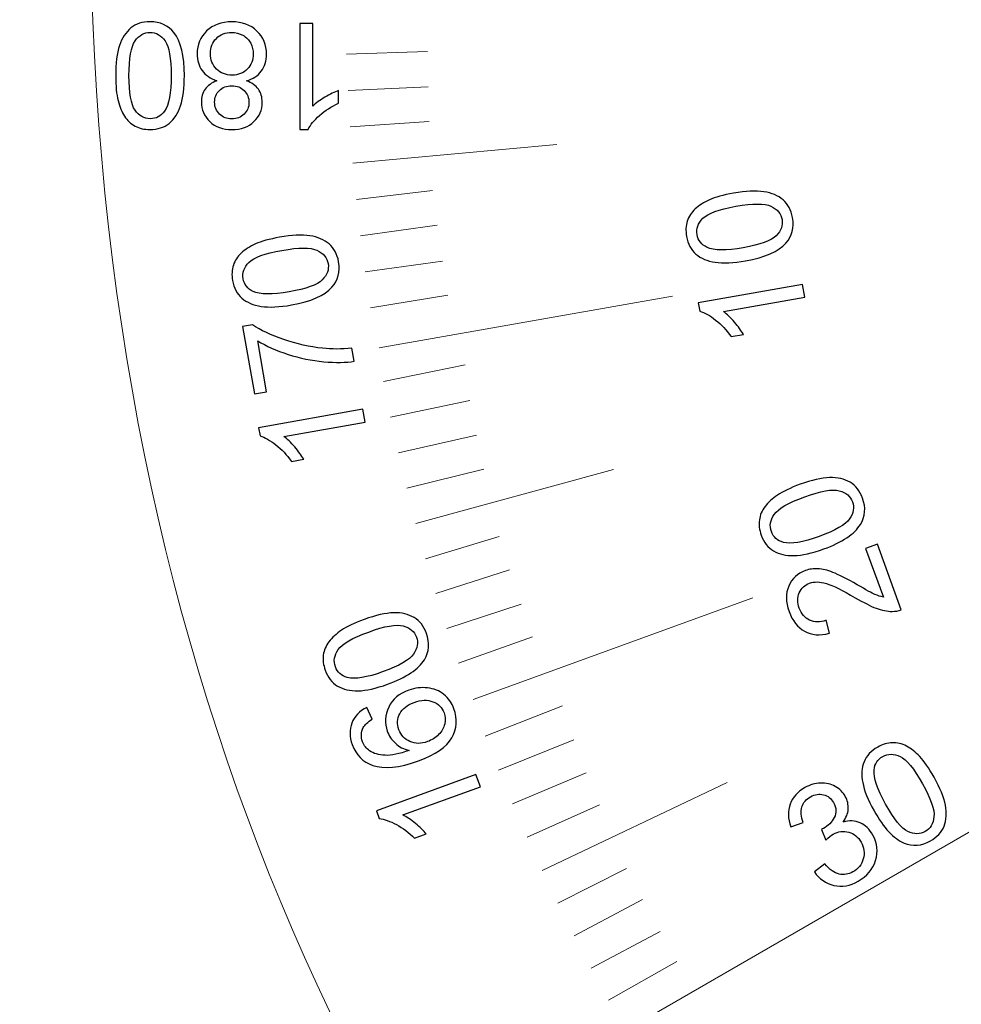
# Model space of a CAD drawing. Units: millimetres. Extents: x -172 to 170, y -10 to 115.
# Drawn here: x -87 to -53, y 37 to 72 of the extents above; entities that cross this region are included whole.
import ezdxf

# ---------------------------------------------------------------- set-up
doc = ezdxf.new("R2010")
doc.units = ezdxf.units.MM
doc.header["$MEASUREMENT"] = 0
doc.layers.add('Layer 1', color=7, linetype='Continuous')

msp = doc.modelspace()

# ---------------------------------------------------------------- linework, layer by layer
at = {"layer": 'Layer 1', "color": 242, "lineweight": 18}
msp.add_open_spline([(161.9533, 114.8616), (166.5449, 114.8616), (170.2877, 111.1121), (170.2877, 106.5272), (170.2877, 106.5272), (170.2877, 101.9423), (166.6147, 98.2515), (162.0617, 98.1935), (162.0617, 98.1935), (162.0617, 98.1935), (162.0617, 76.047), (162.0617, 76.047), (162.0617, 76.047), (162.0617, 74.5472), (160.6904, 73.3786), (159.6796, 73.3783), (159.6796, 73.3783), (159.6796, 73.3783), (82.2135, 73.3563), (82.2135, 73.3563), (82.2135, 73.3563), (79.9296, 20.805), (40.5509, -8.527), (0.6334, -9.4784), (0.6334, -9.4784), (-40.8964, -10.4682), (-83.0153, 19.0331), (-84.5571, 73.3563), (-84.5571, 73.3563), (-84.5571, 73.3563), (-158.302, 73.3563), (-158.302, 73.3563), (-158.302, 73.3563), (-160.9448, 73.3563), (-163.1095, 75.5196), (-163.1095, 78.1638), (-163.1095, 78.1638), (-163.1095, 78.1638), (-163.1095, 98.2934), (-163.1095, 98.2934), (-163.1095, 98.2934), (-163.1441, 98.293), (-163.1787, 98.2928), (-163.2134, 98.2928), (-163.2134, 98.2928), (-167.8164, 98.2928), (-171.5478, 102.0242), (-171.5478, 106.6272), (-171.5478, 106.6272), (-171.5478, 111.2302), (-167.8164, 114.9616), (-163.2134, 114.9616), (-163.2134, 114.9616), (-158.6104, 114.9616), (-154.879, 111.2302), (-154.879, 106.6272), (-154.879, 106.6272), (-154.879, 106.6166), (-154.879, 106.6059), (-154.8791, 106.5953), (-154.8791, 106.5953), (-154.8791, 106.5953), (153.6192, 106.5953), (153.6192, 106.5953), (153.6192, 106.5953), (153.6558, 111.1669), (157.3617, 114.8616), (161.9533, 114.8616)], degree=3, knots=[0, 0, 0, 0, 0.0555556, 0.0555556, 0.0555556, 0.0555556, 0.1111111, 0.1111111, 0.1111111, 0.1111111, 0.1666667, 0.1666667, 0.1666667, 0.1666667, 0.2222222, 0.2222222, 0.2222222, 0.2222222, 0.2777778, 0.2777778, 0.2777778, 0.2777778, 0.3333333, 0.3333333, 0.3333333, 0.3333333, 0.3888889, 0.3888889, 0.3888889, 0.3888889, 0.4444444, 0.4444444, 0.4444444, 0.4444444, 0.5, 0.5, 0.5, 0.5, 0.5555556, 0.5555556, 0.5555556, 0.5555556, 0.6111111, 0.6111111, 0.6111111, 0.6111111, 0.6666667, 0.6666667, 0.6666667, 0.6666667, 0.7222222, 0.7222222, 0.7222222, 0.7222222, 0.7777778, 0.7777778, 0.7777778, 0.7777778, 0.8333333, 0.8333333, 0.8333333, 0.8333333, 0.8888889, 0.8888889, 0.8888889, 0.8888889, 1, 1, 1, 1], dxfattribs=at)
at = {"layer": 'Layer 1', "color": 142}
for points, knots in [([(-81.211, 70.1202), (-81.211, 69.6711), (-81.257, 69.308), (-81.3492, 69.0334), (-81.3492, 69.0334), (-81.4422, 68.758), (-81.5794, 68.5463), (-81.7619, 68.3984), (-81.7619, 68.3984), (-81.9435, 68.2505), (-82.1728, 68.177), (-82.4492, 68.177), (-82.4492, 68.177), (-82.6529, 68.177), (-82.8318, 68.2177), (-82.9868, 68.3001), (-82.9868, 68.3001), (-83.1409, 68.3824), (-83.2684, 68.5011), (-83.3676, 68.6561), (-83.3676, 68.6561), (-83.4668, 68.8102), (-83.5448, 68.9989), (-83.6015, 69.2212), (-83.6015, 69.2212), (-83.659, 69.4435), (-83.6874, 69.7437), (-83.6874, 70.1202), (-83.6874, 70.1202), (-83.6874, 70.5665), (-83.6413, 70.9279), (-83.5501, 71.2025), (-83.5501, 71.2025), (-83.4589, 71.4779), (-83.3216, 71.6896), (-83.1391, 71.8384), (-83.1391, 71.8384), (-82.9576, 71.9872), (-82.7273, 72.0616), (-82.4492, 72.0616), (-82.4492, 72.0616), (-82.0834, 72.0616), (-81.7955, 71.9314), (-81.5865, 71.6701), (-81.5865, 71.6701), (-81.3359, 71.3513), (-81.211, 70.8349), (-81.211, 70.1202)], [0, 0, 0, 0, 0.0769231, 0.0769231, 0.0769231, 0.0769231, 0.1538462, 0.1538462, 0.1538462, 0.1538462, 0.2307692, 0.2307692, 0.2307692, 0.2307692, 0.3076923, 0.3076923, 0.3076923, 0.3076923, 0.3846154, 0.3846154, 0.3846154, 0.3846154, 0.4615385, 0.4615385, 0.4615385, 0.4615385, 0.5384615, 0.5384615, 0.5384615, 0.5384615, 0.6153846, 0.6153846, 0.6153846, 0.6153846, 0.6923077, 0.6923077, 0.6923077, 0.6923077, 0.7692308, 0.7692308, 0.7692308, 0.7692308, 0.8461538, 0.8461538, 0.8461538, 0.8461538, 1, 1, 1, 1]), ([(-78.9756, 69.935), (-78.7816, 69.8642), (-78.6381, 69.7623), (-78.5442, 69.6313), (-78.5442, 69.6313), (-78.4512, 69.4993), (-78.4043, 69.3416), (-78.4043, 69.1583), (-78.4043, 69.1583), (-78.4043, 68.8811), (-78.5035, 68.649), (-78.7019, 68.4604), (-78.7019, 68.4604), (-78.9012, 68.2717), (-79.1651, 68.177), (-79.4954, 68.177), (-79.4954, 68.177), (-79.8267, 68.177), (-80.0942, 68.2735), (-80.2961, 68.4666), (-80.2961, 68.4666), (-80.498, 68.6597), (-80.599, 68.8944), (-80.599, 69.1716), (-80.599, 69.1716), (-80.599, 69.3478), (-80.553, 69.5019), (-80.4608, 69.6321), (-80.4608, 69.6321), (-80.3687, 69.7632), (-80.2288, 69.8642), (-80.0401, 69.935), (-80.0401, 69.935), (-80.2731, 70.0112), (-80.4493, 70.1334), (-80.5707, 70.3035), (-80.5707, 70.3035), (-80.692, 70.4727), (-80.7531, 70.6746), (-80.7531, 70.9102), (-80.7531, 70.9102), (-80.7531, 71.2352), (-80.638, 71.508), (-80.4086, 71.7294), (-80.4086, 71.7294), (-80.1783, 71.9509), (-79.8763, 72.0616), (-79.5016, 72.0616), (-79.5016, 72.0616), (-79.127, 72.0616), (-78.825, 71.9509), (-78.5947, 71.7286), (-78.5947, 71.7286), (-78.3653, 71.5062), (-78.2502, 71.229), (-78.2502, 70.8969), (-78.2502, 70.8969), (-78.2502, 70.6498), (-78.3131, 70.4425), (-78.4388, 70.276), (-78.4388, 70.276), (-78.5646, 70.1086), (-78.7435, 69.9953), (-78.9756, 69.935)], [0, 0, 0, 0, 0.0588235, 0.0588235, 0.0588235, 0.0588235, 0.1176471, 0.1176471, 0.1176471, 0.1176471, 0.1764706, 0.1764706, 0.1764706, 0.1764706, 0.2352941, 0.2352941, 0.2352941, 0.2352941, 0.2941176, 0.2941176, 0.2941176, 0.2941176, 0.3529412, 0.3529412, 0.3529412, 0.3529412, 0.4117647, 0.4117647, 0.4117647, 0.4117647, 0.4705882, 0.4705882, 0.4705882, 0.4705882, 0.5294118, 0.5294118, 0.5294118, 0.5294118, 0.5882353, 0.5882353, 0.5882353, 0.5882353, 0.6470588, 0.6470588, 0.6470588, 0.6470588, 0.7058824, 0.7058824, 0.7058824, 0.7058824, 0.7647059, 0.7647059, 0.7647059, 0.7647059, 0.8235294, 0.8235294, 0.8235294, 0.8235294, 0.8823529, 0.8823529, 0.8823529, 0.8823529, 1, 1, 1, 1]), ([(-77.0536, 71.9978), (-77.0536, 71.9978), (-76.586, 71.9978), (-76.586, 71.9978), (-76.586, 71.9978), (-76.586, 71.9978), (-76.586, 69.0201), (-76.586, 69.0201), (-76.586, 69.0201), (-76.4735, 69.1282), (-76.3256, 69.2354), (-76.1432, 69.3425), (-76.1432, 69.3425), (-75.9607, 69.4497), (-75.796, 69.5303), (-75.6507, 69.5834), (-75.6507, 69.5834), (-75.6507, 69.5834), (-75.6507, 69.1317), (-75.6507, 69.1317), (-75.6507, 69.1317), (-75.912, 69.0095), (-76.1405, 68.8607), (-76.3362, 68.6853), (-76.3362, 68.6853), (-76.532, 68.5109), (-76.671, 68.3417), (-76.7525, 68.177), (-76.7525, 68.177), (-76.7525, 68.177), (-77.0536, 68.177), (-77.0536, 68.177), (-77.0536, 68.177), (-77.0536, 68.177), (-77.0536, 71.9978), (-77.0536, 71.9978)], [0, 0, 0, 0, 0.1, 0.1, 0.1, 0.1, 0.2, 0.2, 0.2, 0.2, 0.3, 0.3, 0.3, 0.3, 0.4, 0.4, 0.4, 0.4, 0.5, 0.5, 0.5, 0.5, 0.6, 0.6, 0.6, 0.6, 0.7, 0.7, 0.7, 0.7, 0.8, 0.8, 0.8, 0.8, 1, 1, 1, 1]), ([(-81.6893, 70.1219), (-81.6893, 70.7481), (-81.7619, 71.1644), (-81.908, 71.3699), (-81.908, 71.3699), (-82.0542, 71.5762), (-82.2348, 71.679), (-82.4492, 71.679), (-82.4492, 71.679), (-82.6635, 71.679), (-82.8442, 71.5753), (-82.9903, 71.369), (-82.9903, 71.369), (-83.1365, 71.1617), (-83.2091, 70.7463), (-83.2091, 70.1219), (-83.2091, 70.1219), (-83.2091, 69.4957), (-83.1365, 69.0795), (-82.9903, 68.874), (-82.9903, 68.874), (-82.8451, 68.6676), (-82.6626, 68.5649), (-82.4439, 68.5649), (-82.4439, 68.5649), (-82.2295, 68.5649), (-82.0577, 68.6561), (-81.9293, 68.8377), (-81.9293, 68.8377), (-81.769, 69.0688), (-81.6893, 69.4975), (-81.6893, 70.1219)], [0, 0, 0, 0, 0.1111111, 0.1111111, 0.1111111, 0.1111111, 0.2222222, 0.2222222, 0.2222222, 0.2222222, 0.3333333, 0.3333333, 0.3333333, 0.3333333, 0.4444444, 0.4444444, 0.4444444, 0.4444444, 0.5555556, 0.5555556, 0.5555556, 0.5555556, 0.6666667, 0.6666667, 0.6666667, 0.6666667, 0.7777778, 0.7777778, 0.7777778, 0.7777778, 1, 1, 1, 1]), ([(-78.7284, 70.9004), (-78.7284, 71.0342), (-78.7594, 71.1626), (-78.8214, 71.2875), (-78.8214, 71.2875), (-78.8834, 71.4115), (-78.9773, 71.508), (-79.1031, 71.5762), (-79.1031, 71.5762), (-79.228, 71.6444), (-79.3626, 71.679), (-79.5052, 71.679), (-79.5052, 71.679), (-79.7302, 71.679), (-79.9144, 71.6072), (-80.0587, 71.4637), (-80.0587, 71.4637), (-80.2031, 71.3203), (-80.2749, 71.1378), (-80.2749, 70.9164), (-80.2749, 70.9164), (-80.2749, 70.6914), (-80.2005, 70.5054), (-80.0525, 70.3584), (-80.0525, 70.3584), (-79.9037, 70.2114), (-79.716, 70.1379), (-79.4901, 70.1379), (-79.4901, 70.1379), (-79.2687, 70.1379), (-79.0871, 70.2105), (-78.9437, 70.3557), (-78.9437, 70.3557), (-78.8002, 70.501), (-78.7284, 70.6826), (-78.7284, 70.9004)], [0, 0, 0, 0, 0.1, 0.1, 0.1, 0.1, 0.2, 0.2, 0.2, 0.2, 0.3, 0.3, 0.3, 0.3, 0.4, 0.4, 0.4, 0.4, 0.5, 0.5, 0.5, 0.5, 0.6, 0.6, 0.6, 0.6, 0.7, 0.7, 0.7, 0.7, 0.8, 0.8, 0.8, 0.8, 1, 1, 1, 1]), ([(-78.8826, 69.1415), (-78.8826, 69.3222), (-78.9401, 69.4692), (-79.0544, 69.5834), (-79.0544, 69.5834), (-79.1695, 69.6977), (-79.3201, 69.7552), (-79.507, 69.7552), (-79.507, 69.7552), (-79.6885, 69.7552), (-79.8356, 69.6986), (-79.9498, 69.5852), (-79.9498, 69.5852), (-80.0641, 69.4718), (-80.1207, 69.3328), (-80.1207, 69.168), (-80.1207, 69.168), (-80.1207, 68.9962), (-80.0623, 68.8519), (-79.9445, 68.7349), (-79.9445, 68.7349), (-79.8276, 68.618), (-79.6797, 68.5596), (-79.5016, 68.5596), (-79.5016, 68.5596), (-79.3219, 68.5596), (-79.1739, 68.6171), (-79.057, 68.7314), (-79.057, 68.7314), (-78.941, 68.8457), (-78.8826, 68.982), (-78.8826, 69.1415)], [0, 0, 0, 0, 0.1111111, 0.1111111, 0.1111111, 0.1111111, 0.2222222, 0.2222222, 0.2222222, 0.2222222, 0.3333333, 0.3333333, 0.3333333, 0.3333333, 0.4444444, 0.4444444, 0.4444444, 0.4444444, 0.5555556, 0.5555556, 0.5555556, 0.5555556, 0.6666667, 0.6666667, 0.6666667, 0.6666667, 0.7777778, 0.7777778, 0.7777778, 0.7777778, 1, 1, 1, 1]), ([(-60.9793, 63.4418), (-61.4222, 63.363), (-61.7862, 63.3461), (-62.0723, 63.3895), (-62.0723, 63.3895), (-62.3584, 63.433), (-62.5904, 63.5313), (-62.7684, 63.6853), (-62.7684, 63.6853), (-62.9465, 63.8394), (-63.0589, 64.0521), (-63.1076, 64.3248), (-63.1076, 64.3248), (-63.143, 64.5258), (-63.1333, 64.7092), (-63.0793, 64.8748), (-63.0793, 64.8748), (-63.0252, 65.0405), (-62.9305, 65.1857), (-62.7959, 65.3115), (-62.7959, 65.3115), (-62.6604, 65.4373), (-62.4885, 65.5471), (-62.2804, 65.6419), (-62.2804, 65.6419), (-62.0714, 65.7366), (-61.7809, 65.8172), (-61.4097, 65.8827), (-61.4097, 65.8827), (-60.9714, 65.9598), (-60.6082, 65.9776), (-60.3231, 65.9341), (-60.3231, 65.9341), (-60.0369, 65.8917), (-59.8049, 65.7942), (-59.626, 65.6401), (-59.626, 65.6401), (-59.4471, 65.4868), (-59.3337, 65.2726), (-59.285, 64.9989), (-59.285, 64.9989), (-59.2212, 64.6374), (-59.301, 64.332), (-59.5233, 64.0803), (-59.5233, 64.0803), (-59.7916, 63.7784), (-60.277, 63.5658), (-60.9793, 63.4418)], [0, 0, 0, 0, 0.0769231, 0.0769231, 0.0769231, 0.0769231, 0.1538462, 0.1538462, 0.1538462, 0.1538462, 0.2307692, 0.2307692, 0.2307692, 0.2307692, 0.3076923, 0.3076923, 0.3076923, 0.3076923, 0.3846154, 0.3846154, 0.3846154, 0.3846154, 0.4615385, 0.4615385, 0.4615385, 0.4615385, 0.5384615, 0.5384615, 0.5384615, 0.5384615, 0.6153846, 0.6153846, 0.6153846, 0.6153846, 0.6923077, 0.6923077, 0.6923077, 0.6923077, 0.7692308, 0.7692308, 0.7692308, 0.7692308, 0.8461538, 0.8461538, 0.8461538, 0.8461538, 1, 1, 1, 1]), ([(-61.0635, 63.9139), (-60.4488, 64.0219), (-60.0521, 64.1663), (-59.874, 64.3461), (-59.874, 64.3461), (-59.696, 64.5259), (-59.626, 64.7207), (-59.6632, 64.9316), (-59.6632, 64.9316), (-59.7005, 65.1432), (-59.8333, 65.3027), (-60.0635, 65.4107), (-60.0635, 65.4107), (-60.2929, 65.5178), (-60.7136, 65.5179), (-61.3265, 65.4098), (-61.3265, 65.4098), (-61.9429, 65.3017), (-62.3397, 65.1574), (-62.5169, 64.9776), (-62.5169, 64.9776), (-62.694, 64.7977), (-62.764, 64.6012), (-62.7259, 64.3869), (-62.7259, 64.3869), (-62.6887, 64.176), (-62.57, 64.0228), (-62.369, 63.9281), (-62.369, 63.9281), (-62.113, 63.8102), (-61.6773, 63.8058), (-61.0635, 63.9139)], [0, 0, 0, 0, 0.1111111, 0.1111111, 0.1111111, 0.1111111, 0.2222222, 0.2222222, 0.2222222, 0.2222222, 0.3333333, 0.3333333, 0.3333333, 0.3333333, 0.4444444, 0.4444444, 0.4444444, 0.4444444, 0.5555556, 0.5555556, 0.5555556, 0.5555556, 0.6666667, 0.6666667, 0.6666667, 0.6666667, 0.7777778, 0.7777778, 0.7777778, 0.7777778, 1, 1, 1, 1]), ([(-77.3461, 61.8521), (-77.7889, 61.7733), (-78.1529, 61.7564), (-78.439, 61.7998), (-78.439, 61.7998), (-78.7251, 61.8433), (-78.9571, 61.9416), (-79.1352, 62.0956), (-79.1352, 62.0956), (-79.3132, 62.2498), (-79.4257, 62.4624), (-79.4744, 62.7352), (-79.4744, 62.7352), (-79.5098, 62.9362), (-79.5001, 63.1195), (-79.446, 63.2851), (-79.446, 63.2851), (-79.392, 63.4508), (-79.2973, 63.596), (-79.1627, 63.7218), (-79.1627, 63.7218), (-79.0271, 63.8476), (-78.8553, 63.9574), (-78.6472, 64.0522), (-78.6472, 64.0522), (-78.4382, 64.1469), (-78.1477, 64.2275), (-77.7765, 64.2931), (-77.7765, 64.2931), (-77.3381, 64.3701), (-76.975, 64.3879), (-76.6898, 64.3444), (-76.6898, 64.3444), (-76.4037, 64.302), (-76.1716, 64.2045), (-75.9928, 64.0504), (-75.9928, 64.0504), (-75.8138, 63.8972), (-75.7005, 63.6829), (-75.6517, 63.4092), (-75.6517, 63.4092), (-75.588, 63.0478), (-75.6678, 62.7423), (-75.8901, 62.4906), (-75.8901, 62.4906), (-76.1584, 62.1887), (-76.6438, 61.9762), (-77.3461, 61.8521)], [0, 0, 0, 0, 0.0769231, 0.0769231, 0.0769231, 0.0769231, 0.1538462, 0.1538462, 0.1538462, 0.1538462, 0.2307692, 0.2307692, 0.2307692, 0.2307692, 0.3076923, 0.3076923, 0.3076923, 0.3076923, 0.3846154, 0.3846154, 0.3846154, 0.3846154, 0.4615385, 0.4615385, 0.4615385, 0.4615385, 0.5384615, 0.5384615, 0.5384615, 0.5384615, 0.6153846, 0.6153846, 0.6153846, 0.6153846, 0.6923077, 0.6923077, 0.6923077, 0.6923077, 0.7692308, 0.7692308, 0.7692308, 0.7692308, 0.8461538, 0.8461538, 0.8461538, 0.8461538, 1, 1, 1, 1]), ([(-77.4302, 62.3242), (-76.8156, 62.4322), (-76.4188, 62.5766), (-76.2407, 62.7564), (-76.2407, 62.7564), (-76.0628, 62.9362), (-75.9927, 63.1311), (-76.03, 63.3419), (-76.03, 63.3419), (-76.0672, 63.5535), (-76.2, 63.713), (-76.4303, 63.8211), (-76.4303, 63.8211), (-76.6597, 63.9281), (-77.0804, 63.9282), (-77.6933, 63.8201), (-77.6933, 63.8201), (-78.3097, 63.712), (-78.7065, 63.5677), (-78.8836, 63.3879), (-78.8836, 63.3879), (-79.0608, 63.2081), (-79.1307, 63.0115), (-79.0926, 62.7972), (-79.0926, 62.7972), (-79.0555, 62.5863), (-78.9368, 62.4331), (-78.7357, 62.3384), (-78.7357, 62.3384), (-78.4798, 62.2205), (-78.044, 62.2161), (-77.4302, 62.3242)], [0, 0, 0, 0, 0.1111111, 0.1111111, 0.1111111, 0.1111111, 0.2222222, 0.2222222, 0.2222222, 0.2222222, 0.3333333, 0.3333333, 0.3333333, 0.3333333, 0.4444444, 0.4444444, 0.4444444, 0.4444444, 0.5555556, 0.5555556, 0.5555556, 0.5555556, 0.6666667, 0.6666667, 0.6666667, 0.6666667, 0.7777778, 0.7777778, 0.7777778, 0.7777778, 1, 1, 1, 1]), ([(-58.9259, 62.5878), (-58.9259, 62.5878), (-58.8444, 62.1281), (-58.8444, 62.1281), (-58.8444, 62.1281), (-58.8444, 62.1281), (-61.7734, 61.6117), (-61.7734, 61.6117), (-61.7734, 61.6117), (-61.6485, 61.5196), (-61.5174, 61.393), (-61.3802, 61.2318), (-61.3802, 61.2318), (-61.2429, 61.0706), (-61.1348, 60.9235), (-61.0569, 60.7898), (-61.0569, 60.7898), (-61.0569, 60.7898), (-61.5015, 60.7118), (-61.5015, 60.7118), (-61.5015, 60.7118), (-61.668, 60.9475), (-61.8539, 61.1458), (-62.0594, 61.3079), (-62.0594, 61.3079), (-62.265, 61.47), (-62.4563, 61.5772), (-62.6316, 61.6285), (-62.6316, 61.6285), (-62.6316, 61.6285), (-62.6838, 61.9244), (-62.6838, 61.9244), (-62.6838, 61.9244), (-62.6838, 61.9244), (-58.9259, 62.5878), (-58.9259, 62.5878)], [0, 0, 0, 0, 0.1, 0.1, 0.1, 0.1, 0.2, 0.2, 0.2, 0.2, 0.3, 0.3, 0.3, 0.3, 0.4, 0.4, 0.4, 0.4, 0.5, 0.5, 0.5, 0.5, 0.6, 0.6, 0.6, 0.6, 0.7, 0.7, 0.7, 0.7, 0.8, 0.8, 0.8, 0.8, 1, 1, 1, 1]), ([(-78.2455, 58.7237), (-78.2455, 58.7237), (-78.6875, 58.6457), (-78.6875, 58.6457), (-78.6875, 58.6457), (-78.6875, 58.6457), (-79.1144, 61.069), (-79.1144, 61.069), (-79.1144, 61.069), (-79.1144, 61.069), (-78.7575, 61.1318), (-78.7575, 61.1318), (-78.7575, 61.1318), (-78.4616, 60.9387), (-78.0826, 60.7616), (-77.6212, 60.6012), (-77.6212, 60.6012), (-77.1597, 60.4419), (-76.6947, 60.3374), (-76.228, 60.2878), (-76.228, 60.2878), (-75.8985, 60.2515), (-75.546, 60.2532), (-75.1687, 60.293), (-75.1687, 60.293), (-75.1687, 60.293), (-75.0855, 59.821), (-75.0855, 59.821), (-75.0855, 59.821), (-75.3804, 59.7741), (-75.7461, 59.7688), (-76.1828, 59.8059), (-76.1828, 59.8059), (-76.6194, 59.8432), (-77.0499, 59.9309), (-77.4732, 60.0699), (-77.4732, 60.0699), (-77.8966, 60.208), (-78.2624, 60.3701), (-78.5688, 60.557), (-78.5688, 60.557), (-78.5688, 60.557), (-78.2455, 58.7237), (-78.2455, 58.7237)], [0, 0, 0, 0, 0.0833333, 0.0833333, 0.0833333, 0.0833333, 0.1666667, 0.1666667, 0.1666667, 0.1666667, 0.25, 0.25, 0.25, 0.25, 0.3333333, 0.3333333, 0.3333333, 0.3333333, 0.4166667, 0.4166667, 0.4166667, 0.4166667, 0.5, 0.5, 0.5, 0.5, 0.5833333, 0.5833333, 0.5833333, 0.5833333, 0.6666667, 0.6666667, 0.6666667, 0.6666667, 0.75, 0.75, 0.75, 0.75, 0.8333333, 0.8333333, 0.8333333, 0.8333333, 1, 1, 1, 1]), ([(-74.7795, 58.0875), (-74.7795, 58.0875), (-74.6979, 57.6278), (-74.6979, 57.6278), (-74.6979, 57.6278), (-74.6979, 57.6278), (-77.6269, 57.1114), (-77.6269, 57.1114), (-77.6269, 57.1114), (-77.5021, 57.0193), (-77.371, 56.8927), (-77.2337, 56.7315), (-77.2337, 56.7315), (-77.0964, 56.5703), (-76.9883, 56.4233), (-76.9104, 56.2896), (-76.9104, 56.2896), (-76.9104, 56.2896), (-77.3551, 56.2116), (-77.3551, 56.2116), (-77.3551, 56.2116), (-77.5215, 56.4472), (-77.7075, 56.6456), (-77.9129, 56.8076), (-77.9129, 56.8076), (-78.1185, 56.9697), (-78.3098, 57.0769), (-78.4851, 57.1283), (-78.4851, 57.1283), (-78.4851, 57.1283), (-78.5374, 57.4241), (-78.5374, 57.4241), (-78.5374, 57.4241), (-78.5374, 57.4241), (-74.7795, 58.0875), (-74.7795, 58.0875)], [0, 0, 0, 0, 0.1, 0.1, 0.1, 0.1, 0.2, 0.2, 0.2, 0.2, 0.3, 0.3, 0.3, 0.3, 0.4, 0.4, 0.4, 0.4, 0.5, 0.5, 0.5, 0.5, 0.6, 0.6, 0.6, 0.6, 0.7, 0.7, 0.7, 0.7, 0.8, 0.8, 0.8, 0.8, 1, 1, 1, 1]), ([(-58.1625, 53.0523), (-58.5859, 52.899), (-58.9419, 52.8185), (-59.2306, 52.8114), (-59.2306, 52.8114), (-59.5202, 52.8052), (-59.7665, 52.8619), (-59.9684, 52.9823), (-59.9684, 52.9823), (-60.1703, 53.1028), (-60.3191, 53.2932), (-60.4139, 53.5536), (-60.4139, 53.5536), (-60.4838, 53.7457), (-60.506, 53.9283), (-60.4821, 54.101), (-60.4821, 54.101), (-60.4573, 54.2737), (-60.3891, 54.434), (-60.2784, 54.581), (-60.2784, 54.581), (-60.1668, 54.728), (-60.0163, 54.8671), (-59.8276, 54.9963), (-59.8276, 54.9963), (-59.638, 55.1257), (-59.3661, 55.255), (-59.0109, 55.3843), (-59.0109, 55.3843), (-58.5921, 55.5375), (-58.2378, 55.6172), (-57.9481, 55.6253), (-57.9481, 55.6253), (-57.6594, 55.6323), (-57.4132, 55.5765), (-57.2104, 55.4561), (-57.2104, 55.4561), (-57.0075, 55.3356), (-56.8579, 55.1442), (-56.7623, 54.8821), (-56.7623, 54.8821), (-56.6374, 54.5376), (-56.6621, 54.2223), (-56.8375, 53.9353), (-56.8375, 53.9353), (-57.0492, 53.5917), (-57.4912, 53.2967), (-58.1625, 53.0523)], [0, 0, 0, 0, 0.0769231, 0.0769231, 0.0769231, 0.0769231, 0.1538462, 0.1538462, 0.1538462, 0.1538462, 0.2307692, 0.2307692, 0.2307692, 0.2307692, 0.3076923, 0.3076923, 0.3076923, 0.3076923, 0.3846154, 0.3846154, 0.3846154, 0.3846154, 0.4615385, 0.4615385, 0.4615385, 0.4615385, 0.5384615, 0.5384615, 0.5384615, 0.5384615, 0.6153846, 0.6153846, 0.6153846, 0.6153846, 0.6923077, 0.6923077, 0.6923077, 0.6923077, 0.7692308, 0.7692308, 0.7692308, 0.7692308, 0.8461538, 0.8461538, 0.8461538, 0.8461538, 1, 1, 1, 1]), ([(-58.3272, 53.504), (-57.74, 53.7175), (-57.3742, 53.9282), (-57.2299, 54.1363), (-57.2299, 54.1363), (-57.0855, 54.3445), (-57.0501, 54.55), (-57.1236, 54.751), (-57.1236, 54.751), (-57.1971, 54.953), (-57.3566, 55.0867), (-57.6009, 55.1531), (-57.6009, 55.1531), (-57.8463, 55.2195), (-58.2616, 55.146), (-58.8471, 54.9335), (-58.8471, 54.9335), (-59.4361, 54.7192), (-59.8019, 54.5084), (-59.9454, 54.3002), (-59.9454, 54.3002), (-60.0889, 54.0921), (-60.1234, 53.8858), (-60.049, 53.6812), (-60.049, 53.6812), (-59.9755, 53.4792), (-59.8311, 53.3499), (-59.6167, 53.2914), (-59.6167, 53.2914), (-59.344, 53.2197), (-58.9144, 53.2906), (-58.3272, 53.504)], [0, 0, 0, 0, 0.1111111, 0.1111111, 0.1111111, 0.1111111, 0.2222222, 0.2222222, 0.2222222, 0.2222222, 0.3333333, 0.3333333, 0.3333333, 0.3333333, 0.4444444, 0.4444444, 0.4444444, 0.4444444, 0.5555556, 0.5555556, 0.5555556, 0.5555556, 0.6666667, 0.6666667, 0.6666667, 0.6666667, 0.7777778, 0.7777778, 0.7777778, 0.7777778, 1, 1, 1, 1]), ([(-56.6503, 53.0711), (-56.6503, 53.0711), (-56.2278, 53.2243), (-56.2278, 53.2243), (-56.2278, 53.2243), (-56.2278, 53.2243), (-55.3679, 50.8614), (-55.3679, 50.8614), (-55.3679, 50.8614), (-55.4723, 50.8197), (-55.5805, 50.7993), (-55.6912, 50.8011), (-55.6912, 50.8011), (-55.8745, 50.8028), (-56.0685, 50.8419), (-56.2722, 50.9171), (-56.2722, 50.9171), (-56.4768, 50.9933), (-56.7266, 51.1191), (-57.0232, 51.2944), (-57.0232, 51.2944), (-57.4829, 51.5673), (-57.831, 51.7382), (-58.0666, 51.8073), (-58.0666, 51.8073), (-58.303, 51.8754), (-58.5041, 51.8799), (-58.6697, 51.8197), (-58.6697, 51.8197), (-58.8433, 51.7559), (-58.9673, 51.6408), (-59.0417, 51.4725), (-59.0417, 51.4725), (-59.1161, 51.3051), (-59.1169, 51.1209), (-59.0444, 50.9207), (-59.0444, 50.9207), (-58.9673, 50.71), (-58.8424, 50.5637), (-58.6688, 50.4832), (-58.6688, 50.4832), (-58.4961, 50.4017), (-58.2968, 50.4017), (-58.0719, 50.4814), (-58.0719, 50.4814), (-58.0719, 50.4814), (-57.954, 50.0137), (-57.954, 50.0137), (-57.954, 50.0137), (-58.3022, 49.9226), (-58.6006, 49.9447), (-58.8504, 50.0828), (-58.8504, 50.0828), (-59.101, 50.2202), (-59.287, 50.4583), (-59.411, 50.7984), (-59.411, 50.7984), (-59.5359, 51.1412), (-59.5395, 51.4476), (-59.4225, 51.7169), (-59.4225, 51.7169), (-59.3047, 51.9862), (-59.1055, 52.1722), (-58.8239, 52.274), (-58.8239, 52.274), (-58.6812, 52.3263), (-58.5298, 52.3484), (-58.3703, 52.3405), (-58.3703, 52.3405), (-58.2109, 52.3316), (-58.0294, 52.2873), (-57.8275, 52.2076), (-57.8275, 52.2076), (-57.6255, 52.127), (-57.3332, 51.9782), (-56.9514, 51.7594), (-56.9514, 51.7594), (-56.6344, 51.577), (-56.4236, 51.4619), (-56.3174, 51.4158), (-56.3174, 51.4158), (-56.211, 51.3698), (-56.1092, 51.337), (-56.0118, 51.3174), (-56.0118, 51.3174), (-56.0118, 51.3174), (-56.6503, 53.0711), (-56.6503, 53.0711)], [0, 0, 0, 0, 0.0434783, 0.0434783, 0.0434783, 0.0434783, 0.0869565, 0.0869565, 0.0869565, 0.0869565, 0.1304348, 0.1304348, 0.1304348, 0.1304348, 0.173913, 0.173913, 0.173913, 0.173913, 0.2173913, 0.2173913, 0.2173913, 0.2173913, 0.2608696, 0.2608696, 0.2608696, 0.2608696, 0.3043478, 0.3043478, 0.3043478, 0.3043478, 0.3478261, 0.3478261, 0.3478261, 0.3478261, 0.3913043, 0.3913043, 0.3913043, 0.3913043, 0.4347826, 0.4347826, 0.4347826, 0.4347826, 0.4782609, 0.4782609, 0.4782609, 0.4782609, 0.5217391, 0.5217391, 0.5217391, 0.5217391, 0.5652174, 0.5652174, 0.5652174, 0.5652174, 0.6086957, 0.6086957, 0.6086957, 0.6086957, 0.6521739, 0.6521739, 0.6521739, 0.6521739, 0.6956522, 0.6956522, 0.6956522, 0.6956522, 0.7391304, 0.7391304, 0.7391304, 0.7391304, 0.7826087, 0.7826087, 0.7826087, 0.7826087, 0.826087, 0.826087, 0.826087, 0.826087, 0.8695652, 0.8695652, 0.8695652, 0.8695652, 0.9130435, 0.9130435, 0.9130435, 0.9130435, 1, 1, 1, 1]), ([(-73.8826, 48.1774), (-74.306, 48.0242), (-74.6621, 47.9436), (-74.9508, 47.9366), (-74.9508, 47.9366), (-75.2404, 47.9303), (-75.4866, 47.987), (-75.6886, 48.1074), (-75.6886, 48.1074), (-75.8905, 48.2279), (-76.0393, 48.4183), (-76.134, 48.6787), (-76.134, 48.6787), (-76.204, 48.8709), (-76.2262, 49.0534), (-76.2023, 49.2261), (-76.2023, 49.2261), (-76.1774, 49.3988), (-76.1093, 49.5591), (-75.9986, 49.7061), (-75.9986, 49.7061), (-75.8869, 49.8532), (-75.7364, 49.9922), (-75.5477, 50.1215), (-75.5477, 50.1215), (-75.3581, 50.2508), (-75.0863, 50.3801), (-74.7311, 50.5095), (-74.7311, 50.5095), (-74.3122, 50.6627), (-73.9579, 50.7424), (-73.6683, 50.7504), (-73.6683, 50.7504), (-73.3796, 50.7575), (-73.1334, 50.7016), (-72.9305, 50.5812), (-72.9305, 50.5812), (-72.7277, 50.4607), (-72.578, 50.2694), (-72.4824, 50.0073), (-72.4824, 50.0073), (-72.3575, 49.6627), (-72.3823, 49.3474), (-72.5576, 49.0605), (-72.5576, 49.0605), (-72.7694, 48.7168), (-73.2113, 48.4219), (-73.8826, 48.1774)], [0, 0, 0, 0, 0.0769231, 0.0769231, 0.0769231, 0.0769231, 0.1538462, 0.1538462, 0.1538462, 0.1538462, 0.2307692, 0.2307692, 0.2307692, 0.2307692, 0.3076923, 0.3076923, 0.3076923, 0.3076923, 0.3846154, 0.3846154, 0.3846154, 0.3846154, 0.4615385, 0.4615385, 0.4615385, 0.4615385, 0.5384615, 0.5384615, 0.5384615, 0.5384615, 0.6153846, 0.6153846, 0.6153846, 0.6153846, 0.6923077, 0.6923077, 0.6923077, 0.6923077, 0.7692308, 0.7692308, 0.7692308, 0.7692308, 0.8461538, 0.8461538, 0.8461538, 0.8461538, 1, 1, 1, 1]), ([(-74.0473, 48.6291), (-73.4602, 48.8426), (-73.0944, 49.0533), (-72.95, 49.2615), (-72.95, 49.2615), (-72.8056, 49.4696), (-72.7703, 49.6751), (-72.8438, 49.8762), (-72.8438, 49.8762), (-72.9173, 50.0781), (-73.0767, 50.2118), (-73.3211, 50.2783), (-73.3211, 50.2783), (-73.5665, 50.3446), (-73.9818, 50.2712), (-74.5673, 50.0586), (-74.5673, 50.0586), (-75.1562, 49.8443), (-75.5221, 49.6335), (-75.6656, 49.4254), (-75.6656, 49.4254), (-75.809, 49.2173), (-75.8435, 49.0109), (-75.7692, 48.8063), (-75.7692, 48.8063), (-75.6957, 48.6044), (-75.5512, 48.4751), (-75.3369, 48.4165), (-75.3369, 48.4165), (-75.0641, 48.3448), (-74.6346, 48.4157), (-74.0473, 48.6291)], [0, 0, 0, 0, 0.1111111, 0.1111111, 0.1111111, 0.1111111, 0.2222222, 0.2222222, 0.2222222, 0.2222222, 0.3333333, 0.3333333, 0.3333333, 0.3333333, 0.4444444, 0.4444444, 0.4444444, 0.4444444, 0.5555556, 0.5555556, 0.5555556, 0.5555556, 0.6666667, 0.6666667, 0.6666667, 0.6666667, 0.7777778, 0.7777778, 0.7777778, 0.7777778, 1, 1, 1, 1]), ([(-74.6379, 47.3381), (-74.6379, 47.3381), (-74.4448, 46.9139), (-74.4448, 46.9139), (-74.4448, 46.9139), (-74.6034, 46.812), (-74.7078, 46.711), (-74.7601, 46.6109), (-74.7601, 46.6109), (-74.8425, 46.4471), (-74.8513, 46.2778), (-74.7884, 46.1035), (-74.7884, 46.1035), (-74.737, 45.9635), (-74.6539, 45.8554), (-74.537, 45.7775), (-74.537, 45.7775), (-74.3855, 45.6765), (-74.1985, 45.6207), (-73.9763, 45.6119), (-73.9763, 45.6119), (-73.7539, 45.6021), (-73.4634, 45.6615), (-73.1047, 45.7881), (-73.1047, 45.7881), (-73.304, 45.8351), (-73.4705, 45.921), (-73.6043, 46.0459), (-73.6043, 46.0459), (-73.738, 46.1698), (-73.8354, 46.316), (-73.8957, 46.4834), (-73.8957, 46.4834), (-74.0028, 46.7765), (-73.9851, 47.0643), (-73.8452, 47.3486), (-73.8452, 47.3486), (-73.7043, 47.633), (-73.4634, 47.8367), (-73.1216, 47.9616), (-73.1216, 47.9616), (-72.8974, 48.0431), (-72.6716, 48.0706), (-72.4431, 48.0439), (-72.4431, 48.0439), (-72.2155, 48.0173), (-72.0198, 47.9377), (-71.8559, 47.8065), (-71.8559, 47.8065), (-71.6912, 47.6746), (-71.5708, 47.501), (-71.4928, 47.2867), (-71.4928, 47.2867), (-71.3591, 46.9209), (-71.3848, 46.5737), (-71.5699, 46.2443), (-71.5699, 46.2443), (-71.7549, 45.9156), (-72.157, 45.6384), (-72.7744, 45.4135), (-72.7744, 45.4135), (-73.4661, 45.1628), (-74.0143, 45.107), (-74.4218, 45.2479), (-74.4218, 45.2479), (-74.776, 45.3719), (-75.0214, 45.6216), (-75.1587, 45.9989), (-75.1587, 45.9989), (-75.2614, 46.2806), (-75.2658, 46.54), (-75.1738, 46.7765), (-75.1738, 46.7765), (-75.0816, 47.0139), (-74.9027, 47.2007), (-74.6379, 47.3381)], [0, 0, 0, 0, 0.05, 0.05, 0.05, 0.05, 0.1, 0.1, 0.1, 0.1, 0.15, 0.15, 0.15, 0.15, 0.2, 0.2, 0.2, 0.2, 0.25, 0.25, 0.25, 0.25, 0.3, 0.3, 0.3, 0.3, 0.35, 0.35, 0.35, 0.35, 0.4, 0.4, 0.4, 0.4, 0.45, 0.45, 0.45, 0.45, 0.5, 0.5, 0.5, 0.5, 0.55, 0.55, 0.55, 0.55, 0.6, 0.6, 0.6, 0.6, 0.65, 0.65, 0.65, 0.65, 0.7, 0.7, 0.7, 0.7, 0.75, 0.75, 0.75, 0.75, 0.8, 0.8, 0.8, 0.8, 0.85, 0.85, 0.85, 0.85, 0.9, 0.9, 0.9, 0.9, 1, 1, 1, 1]), ([(-72.444, 46.106), (-72.2925, 46.161), (-72.1597, 46.246), (-72.0446, 46.3603), (-72.0446, 46.3603), (-71.9304, 46.4745), (-71.8577, 46.6029), (-71.8267, 46.7447), (-71.8267, 46.7447), (-71.7965, 46.8863), (-71.8046, 47.021), (-71.8506, 47.1476), (-71.8506, 47.1476), (-71.9179, 47.3336), (-72.0508, 47.4656), (-72.2492, 47.5444), (-72.2492, 47.5444), (-72.4475, 47.6232), (-72.6743, 47.6162), (-72.932, 47.5222), (-72.932, 47.5222), (-73.1791, 47.4328), (-73.3492, 47.2956), (-73.4439, 47.1122), (-73.4439, 47.1122), (-73.5379, 46.9288), (-73.5494, 46.7367), (-73.4758, 46.5365), (-73.4758, 46.5365), (-73.4041, 46.3382), (-73.2713, 46.1963), (-73.079, 46.1097), (-73.079, 46.1097), (-72.886, 46.0237), (-72.6743, 46.0219), (-72.444, 46.106)], [0, 0, 0, 0, 0.1, 0.1, 0.1, 0.1, 0.2, 0.2, 0.2, 0.2, 0.3, 0.3, 0.3, 0.3, 0.4, 0.4, 0.4, 0.4, 0.5, 0.5, 0.5, 0.5, 0.6, 0.6, 0.6, 0.6, 0.7, 0.7, 0.7, 0.7, 0.8, 0.8, 0.8, 0.8, 1, 1, 1, 1]), ([(-56.347, 43.6123), (-56.5669, 44.004), (-56.7034, 44.3428), (-56.7564, 44.627), (-56.7564, 44.627), (-56.8094, 44.9112), (-56.7924, 45.1628), (-56.7062, 45.3809), (-56.7062, 45.3809), (-56.62, 45.5998), (-56.4557, 45.7766), (-56.2153, 45.9119), (-56.2153, 45.9119), (-56.0366, 46.0116), (-55.8606, 46.0634), (-55.6861, 46.0665), (-55.6861, 46.0665), (-55.5124, 46.0706), (-55.3431, 46.0294), (-55.18, 45.9431), (-55.18, 45.9431), (-55.0177, 45.8576), (-54.857, 45.7314), (-54.698, 45.5654), (-54.698, 45.5654), (-54.5398, 45.4002), (-54.3691, 45.1527), (-54.1849, 44.8237), (-54.1849, 44.8237), (-53.9669, 44.4346), (-53.8304, 44.0984), (-53.7765, 43.8142), (-53.7765, 43.8142), (-53.7226, 43.531), (-53.7387, 43.2794), (-53.8249, 43.0595), (-53.8249, 43.0595), (-53.911, 42.8405), (-54.0753, 42.662), (-54.3176, 42.5267), (-54.3176, 42.5267), (-54.6377, 42.347), (-54.9529, 42.3212), (-55.2642, 42.4479), (-55.2642, 42.4479), (-55.6366, 42.6019), (-55.9981, 42.9897), (-56.347, 43.6123)], [0, 0, 0, 0, 0.0769231, 0.0769231, 0.0769231, 0.0769231, 0.1538462, 0.1538462, 0.1538462, 0.1538462, 0.2307692, 0.2307692, 0.2307692, 0.2307692, 0.3076923, 0.3076923, 0.3076923, 0.3076923, 0.3846154, 0.3846154, 0.3846154, 0.3846154, 0.4615385, 0.4615385, 0.4615385, 0.4615385, 0.5384615, 0.5384615, 0.5384615, 0.5384615, 0.6153846, 0.6153846, 0.6153846, 0.6153846, 0.6923077, 0.6923077, 0.6923077, 0.6923077, 0.7692308, 0.7692308, 0.7692308, 0.7692308, 0.8461538, 0.8461538, 0.8461538, 0.8461538, 1, 1, 1, 1]), ([(-55.9287, 43.8473), (-55.6235, 43.3024), (-55.3568, 42.9755), (-55.129, 42.8672), (-55.129, 42.8672), (-54.9002, 42.758), (-54.6929, 42.7559), (-54.5054, 42.861), (-54.5054, 42.861), (-54.3188, 42.966), (-54.2121, 43.1444), (-54.1863, 43.3969), (-54.1863, 43.3969), (-54.1604, 43.6493), (-54.2988, 44.0466), (-54.6032, 44.5896), (-54.6032, 44.5896), (-54.9085, 45.1352), (-55.176, 45.4622), (-55.4039, 45.5704), (-55.4039, 45.5704), (-55.6319, 45.6779), (-55.8408, 45.6791), (-56.031, 45.5723), (-56.031, 45.5723), (-56.2176, 45.4681), (-56.3225, 45.3049), (-56.3458, 45.0843), (-56.3458, 45.0843), (-56.3724, 44.8035), (-56.2332, 44.3911), (-55.9287, 43.8473)], [0, 0, 0, 0, 0.1111111, 0.1111111, 0.1111111, 0.1111111, 0.2222222, 0.2222222, 0.2222222, 0.2222222, 0.3333333, 0.3333333, 0.3333333, 0.3333333, 0.4444444, 0.4444444, 0.4444444, 0.4444444, 0.5555556, 0.5555556, 0.5555556, 0.5555556, 0.6666667, 0.6666667, 0.6666667, 0.6666667, 0.7777778, 0.7777778, 0.7777778, 0.7777778, 1, 1, 1, 1]), ([(-70.6998, 44.9186), (-70.6998, 44.9186), (-70.5396, 44.4801), (-70.5396, 44.4801), (-70.5396, 44.4801), (-70.5396, 44.4801), (-73.3375, 43.4617), (-73.3375, 43.4617), (-73.3375, 43.4617), (-73.1983, 43.3926), (-73.0469, 43.2908), (-72.8839, 43.1561), (-72.8839, 43.1561), (-72.72, 43.0205), (-72.589, 42.8948), (-72.4889, 42.7762), (-72.4889, 42.7762), (-72.4889, 42.7762), (-72.9132, 42.6221), (-72.9132, 42.6221), (-72.9132, 42.6221), (-73.1178, 42.8248), (-73.3357, 42.9887), (-73.5668, 43.1127), (-73.5668, 43.1127), (-73.798, 43.2367), (-74.0044, 43.3093), (-74.1867, 43.3288), (-74.1867, 43.3288), (-74.1867, 43.3288), (-74.2895, 43.6123), (-74.2895, 43.6123), (-74.2895, 43.6123), (-74.2895, 43.6123), (-70.6998, 44.9186), (-70.6998, 44.9186)], [0, 0, 0, 0, 0.1, 0.1, 0.1, 0.1, 0.2, 0.2, 0.2, 0.2, 0.3, 0.3, 0.3, 0.3, 0.4, 0.4, 0.4, 0.4, 0.5, 0.5, 0.5, 0.5, 0.6, 0.6, 0.6, 0.6, 0.7, 0.7, 0.7, 0.7, 0.8, 0.8, 0.8, 0.8, 1, 1, 1, 1]), ([(-58.4999, 41.4135), (-58.4999, 41.4135), (-58.1234, 41.6962), (-58.1234, 41.6962), (-58.1234, 41.6962), (-57.9474, 41.4912), (-57.7744, 41.3703), (-57.6052, 41.331), (-57.6052, 41.331), (-57.4359, 41.2925), (-57.2703, 41.3178), (-57.1093, 41.4085), (-57.1093, 41.4085), (-56.9174, 41.5153), (-56.793, 41.6725), (-56.7351, 41.8789), (-56.7351, 41.8789), (-56.6781, 42.0855), (-56.7044, 42.2874), (-56.8139, 42.4828), (-56.8139, 42.4828), (-56.9189, 42.6703), (-57.0662, 42.7903), (-57.2559, 42.843), (-57.2559, 42.843), (-57.4465, 42.8956), (-57.636, 42.8693), (-57.8243, 42.7643), (-57.8243, 42.7643), (-57.9013, 42.7207), (-57.9878, 42.6523), (-58.0859, 42.5581), (-58.0859, 42.5581), (-58.0859, 42.5581), (-58.2411, 42.9403), (-58.2411, 42.9403), (-58.2411, 42.9403), (-58.2119, 42.9528), (-58.1897, 42.9634), (-58.1729, 42.9723), (-58.1729, 42.9723), (-57.9997, 43.0703), (-57.8689, 43.2026), (-57.7808, 43.3711), (-57.7808, 43.3711), (-57.6927, 43.5387), (-57.7012, 43.7176), (-57.8071, 43.906), (-57.8071, 43.906), (-57.8908, 44.0555), (-58.0106, 44.1508), (-58.1666, 44.192), (-58.1666, 44.192), (-58.3226, 44.2331), (-58.4802, 44.2088), (-58.6402, 44.1198), (-58.6402, 44.1198), (-58.7985, 44.0308), (-58.9018, 43.9074), (-58.9518, 43.7487), (-58.9518, 43.7487), (-59.0019, 43.59), (-58.9863, 43.4023), (-58.9051, 43.1864), (-58.9051, 43.1864), (-58.9051, 43.1864), (-59.3529, 43.0311), (-59.3529, 43.0311), (-59.3529, 43.0311), (-59.4556, 43.3319), (-59.4607, 43.6065), (-59.3684, 43.8556), (-59.3684, 43.8556), (-59.2761, 44.1048), (-59.0987, 44.3019), (-58.8369, 44.4497), (-58.8369, 44.4497), (-58.6556, 44.5502), (-58.4671, 44.6048), (-58.2714, 44.6132), (-58.2714, 44.6132), (-58.0756, 44.6209), (-57.8993, 44.5797), (-57.7441, 44.4907), (-57.7441, 44.4907), (-57.5879, 44.4017), (-57.468, 44.2816), (-57.3835, 44.1313), (-57.3835, 44.1313), (-57.3034, 43.988), (-57.2684, 43.8358), (-57.2795, 43.6754), (-57.2795, 43.6754), (-57.2905, 43.5142), (-57.3522, 43.3572), (-57.4641, 43.2037), (-57.4641, 43.2037), (-57.2429, 43.2681), (-57.0374, 43.2598), (-56.8494, 43.178), (-56.8494, 43.178), (-56.6606, 43.0961), (-56.5069, 42.9486), (-56.3868, 42.7346), (-56.3868, 42.7346), (-56.2248, 42.4445), (-56.193, 42.14), (-56.2912, 41.8208), (-56.2912, 41.8208), (-56.3896, 41.5009), (-56.5996, 41.2505), (-56.9224, 41.0698), (-56.9224, 41.0698), (-57.2134, 40.9069), (-57.5037, 40.8583), (-57.7935, 40.9239), (-57.7935, 40.9239), (-58.0825, 40.9895), (-58.3185, 41.1527), (-58.4999, 41.4135)], [0, 0, 0, 0, 0.0322581, 0.0322581, 0.0322581, 0.0322581, 0.0645161, 0.0645161, 0.0645161, 0.0645161, 0.0967742, 0.0967742, 0.0967742, 0.0967742, 0.1290323, 0.1290323, 0.1290323, 0.1290323, 0.1612903, 0.1612903, 0.1612903, 0.1612903, 0.1935484, 0.1935484, 0.1935484, 0.1935484, 0.2258065, 0.2258065, 0.2258065, 0.2258065, 0.2580645, 0.2580645, 0.2580645, 0.2580645, 0.2903226, 0.2903226, 0.2903226, 0.2903226, 0.3225806, 0.3225806, 0.3225806, 0.3225806, 0.3548387, 0.3548387, 0.3548387, 0.3548387, 0.3870968, 0.3870968, 0.3870968, 0.3870968, 0.4193548, 0.4193548, 0.4193548, 0.4193548, 0.4516129, 0.4516129, 0.4516129, 0.4516129, 0.483871, 0.483871, 0.483871, 0.483871, 0.516129, 0.516129, 0.516129, 0.516129, 0.5483871, 0.5483871, 0.5483871, 0.5483871, 0.5806452, 0.5806452, 0.5806452, 0.5806452, 0.6129032, 0.6129032, 0.6129032, 0.6129032, 0.6451613, 0.6451613, 0.6451613, 0.6451613, 0.6774194, 0.6774194, 0.6774194, 0.6774194, 0.7096774, 0.7096774, 0.7096774, 0.7096774, 0.7419355, 0.7419355, 0.7419355, 0.7419355, 0.7741935, 0.7741935, 0.7741935, 0.7741935, 0.8064516, 0.8064516, 0.8064516, 0.8064516, 0.8387097, 0.8387097, 0.8387097, 0.8387097, 0.8709677, 0.8709677, 0.8709677, 0.8709677, 0.9032258, 0.9032258, 0.9032258, 0.9032258, 0.9354839, 0.9354839, 0.9354839, 0.9354839, 1, 1, 1, 1])]:
    msp.add_open_spline(points, degree=3, knots=knots, dxfattribs=at)
at = {"layer": 'Layer 1', "color": 142, "lineweight": 18}
for points in [[(-72.4422, 70.989), (-72.4422, 70.989), (-75.3656, 70.8983), (-75.3656, 70.8983)], [(-72.4263, 69.7212), (-72.4263, 69.7212), (-75.311, 69.5851), (-75.311, 69.5851)], [(-72.3856, 68.467), (-72.3856, 68.467), (-75.2337, 68.273), (-75.2337, 68.273)], [(-67.7802, 67.6401), (-67.7802, 67.6401), (-75.1335, 66.9624), (-75.1335, 66.9624)], [(-72.2646, 65.9743), (-72.2646, 65.9743), (-75.0103, 65.6538), (-75.0103, 65.6538)], [(-72.0968, 64.7332), (-72.0968, 64.7332), (-74.8644, 64.3476), (-74.8644, 64.3476)], [(-71.9036, 63.4333), (-71.9036, 63.4333), (-74.6958, 63.044), (-74.6958, 63.044)], [(-71.7139, 62.2048), (-71.7139, 62.2048), (-74.5042, 61.7436), (-74.5042, 61.7436)]]:
    msp.add_open_spline(points, degree=3, dxfattribs=at)
for points in [[(-63.6156, 62.1645), (-63.6156, 62.1645), (-74.1947, 60.2991), (-74.1947, 60.2991), (-74.1947, 60.2991), (-74.1947, 60.2991), (-63.6156, 62.1645), (-63.6156, 62.1645)], [(-71.0935, 59.6867), (-71.0935, 59.6867), (-74.0386, 59.0931), (-74.0386, 59.0931), (-74.0386, 59.0931), (-74.0386, 59.0931), (-71.0935, 59.6867), (-71.0935, 59.6867)], [(-70.9157, 58.4041), (-70.9157, 58.4041), (-73.7784, 57.8047), (-73.7784, 57.8047), (-73.7784, 57.8047), (-73.7784, 57.8047), (-70.9157, 58.4041), (-70.9157, 58.4041)], [(-70.6788, 57.1585), (-70.6788, 57.1585), (-73.4956, 56.5212), (-73.4956, 56.5212), (-73.4956, 56.5212), (-73.4956, 56.5212), (-70.6788, 57.1585), (-70.6788, 57.1585)], [(-70.4199, 55.9305), (-70.4199, 55.9305), (-73.1905, 55.2427), (-73.1905, 55.2427), (-73.1905, 55.2427), (-73.1905, 55.2427), (-70.4199, 55.9305), (-70.4199, 55.9305)], [(-65.7409, 55.9198), (-65.7409, 55.9198), (-72.8632, 53.9696), (-72.8632, 53.9696), (-72.8632, 53.9696), (-72.8632, 53.9696), (-65.7409, 55.9198), (-65.7409, 55.9198)], [(-69.866, 53.4973), (-69.866, 53.4973), (-72.5136, 52.7026), (-72.5136, 52.7026), (-72.5136, 52.7026), (-72.5136, 52.7026), (-69.866, 53.4973), (-69.866, 53.4973)], [(-69.4841, 52.3045), (-69.4841, 52.3045), (-72.1421, 51.4419), (-72.1421, 51.4419), (-72.1421, 51.4419), (-72.1421, 51.4419), (-69.4841, 52.3045), (-69.4841, 52.3045)], [(-60.7139, 51.2889), (-60.7139, 51.2889), (-70.797, 47.6189), (-70.797, 47.6189), (-70.797, 47.6189), (-70.797, 47.6189), (-60.7139, 51.2889), (-60.7139, 51.2889)], [(-69.0673, 51.0582), (-69.0673, 51.0582), (-71.7486, 50.1878), (-71.7486, 50.1878), (-71.7486, 50.1878), (-71.7486, 50.1878), (-69.0673, 51.0582), (-69.0673, 51.0582)], [(-68.6662, 49.8817), (-68.6662, 49.8817), (-71.333, 48.9407), (-71.333, 48.9407), (-71.333, 48.9407), (-71.333, 48.9407), (-68.6662, 49.8817), (-68.6662, 49.8817)], [(-41.2228, 49.593), (-41.2228, 49.593), (-70.9443, 32.4333), (-70.9443, 32.4333), (-70.9443, 32.4333), (-70.9443, 32.4333), (-41.2228, 49.593), (-41.2228, 49.593)], [(-67.5742, 47.4018), (-67.5742, 47.4018), (-70.3688, 46.2992), (-70.3688, 46.2992), (-70.3688, 46.2992), (-70.3688, 46.2992), (-67.5742, 47.4018), (-67.5742, 47.4018)], [(-67.1733, 46.1706), (-67.1733, 46.1706), (-69.8858, 45.0767), (-69.8858, 45.0767), (-69.8858, 45.0767), (-69.8858, 45.0767), (-67.1733, 46.1706), (-67.1733, 46.1706)], [(-66.7208, 44.9862), (-66.7208, 44.9862), (-69.3815, 43.8629), (-69.3815, 43.8629), (-69.3815, 43.8629), (-69.3815, 43.8629), (-66.7208, 44.9862), (-66.7208, 44.9862)], [(-61.6421, 44.6361), (-61.6421, 44.6361), (-68.3098, 41.4627), (-68.3098, 41.4627), (-68.3098, 41.4627), (-68.3098, 41.4627), (-61.6421, 44.6361), (-61.6421, 44.6361)], [(-66.2499, 43.823), (-66.2499, 43.823), (-68.8561, 42.6581), (-68.8561, 42.6581), (-68.8561, 42.6581), (-68.8561, 42.6581), (-66.2499, 43.823), (-66.2499, 43.823)], [(-65.2762, 41.5252), (-65.2762, 41.5252), (-67.7426, 40.2769), (-67.7426, 40.2769), (-67.7426, 40.2769), (-67.7426, 40.2769), (-65.2762, 41.5252), (-65.2762, 41.5252)], [(-64.6904, 40.4183), (-64.6904, 40.4183), (-67.1549, 39.1013), (-67.1549, 39.1013), (-67.1549, 39.1013), (-67.1549, 39.1013), (-64.6904, 40.4183), (-64.6904, 40.4183)], [(-64.0606, 39.2648), (-64.0606, 39.2648), (-66.5467, 37.9361), (-66.5467, 37.9361), (-66.5467, 37.9361), (-66.5467, 37.9361), (-64.0606, 39.2648), (-64.0606, 39.2648)], [(-63.4586, 38.1773), (-63.4586, 38.1773), (-65.9183, 36.7815), (-65.9183, 36.7815), (-65.9183, 36.7815), (-65.9183, 36.7815), (-63.4586, 38.1773), (-63.4586, 38.1773)]]:
    msp.add_open_spline(points, degree=3, knots=[0, 0, 0, 0, 0.3333333, 0.3333333, 0.3333333, 0.3333333, 1, 1, 1, 1], dxfattribs=at)

doc.saveas('drawing.dxf')
